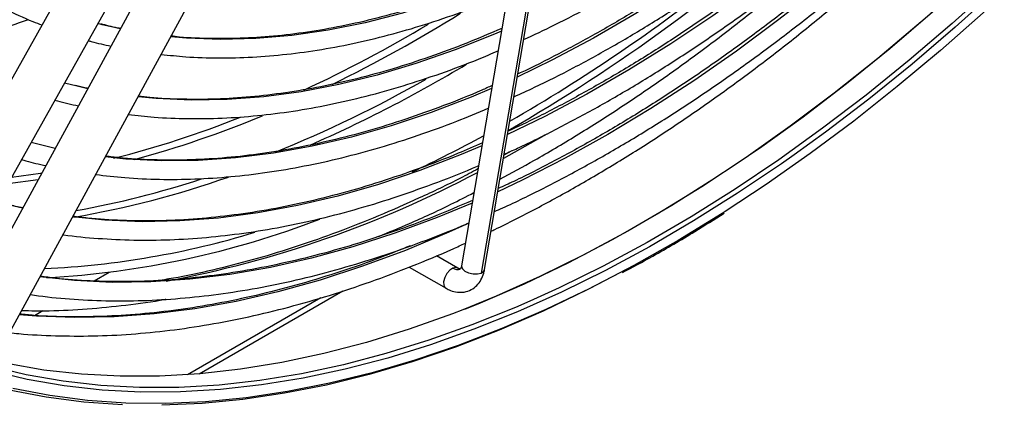
# Model space of a CAD drawing. Units: millimetres. Extents: x 5 to 414, y 3 to 291.
# Drawn here: x 358 to 361, y 125 to 127 of the extents above; entities that cross this region are included whole.
import ezdxf

# ---------------------------------------------------------------- set-up
doc = ezdxf.new("R2010")
doc.units = ezdxf.units.MM

msp = doc.modelspace()

# ---------------------------------------------------------------- linework, layer by layer
at = {"color": 7, "linetype": 'Continuous', "lineweight": 25}
for p, q in [((359.8815, 127.4932), (359.6016, 125.8461)), ((359.6761, 125.8335), (359.9559, 127.4805)), ((358.7109, 127.4567), (357.7394, 125.7255)), ((359.9451, 127.4692), (359.6653, 125.8221)), ((357.875, 125.6494), (358.8466, 127.3806)), ((358.9218, 127.3906), (357.9744, 125.652)), ((358.111, 125.5775), (359.0584, 127.3162)), ((358.439, 126.6257), (358.425, 126.6294)), ((358.3581, 126.4264), (358.3169, 126.4369)), ((358.2868, 126.2252), (358.2089, 126.2444)), ((359.7643, 126.2178), (359.739, 126.2035)), ((359.3834, 125.9571), (359.3789, 125.9596)), ((359.3597, 125.8835), (359.3631, 125.8815)), ((359.5892, 125.8382), (359.5203, 125.878)), ((359.6017, 125.8466), (359.6016, 125.8461)), ((358.413, 125.7965), (358.4617, 125.8246)), ((359.4325, 125.8415), (359.5514, 125.7728)), ((358.753, 125.4962), (359.2179, 125.7646)), ((358.22, 125.685), (358.247, 125.7006))]:
    msp.add_line(p, q, dxfattribs=at)
at = {"color": 8, "linetype": 'Continuous', "lineweight": 25}
for p, q in [((358.4976, 126.6121), (358.439, 126.6257)), ((358.3922, 126.4186), (358.3581, 126.4264)), ((358.2313, 126.1235), (358.1338, 126.1106)), ((358.1814, 126.0318), (358.1348, 126.0429)), ((359.1464, 125.7421), (358.7154, 125.4933))]:
    msp.add_line(p, q, dxfattribs=at)
at = {"color": 7, "linetype": 'Continuous', "lineweight": 25, "flags": 128}
for points in [[(363.1815, 129.2297), (363.1614, 129.1887), (363.07, 129.009), (362.9745, 128.831), (362.875, 128.6551), (362.7716, 128.4814), (362.6645, 128.3103), (362.5538, 128.142), (362.4397, 127.9767), (362.3224, 127.8147), (362.202, 127.6562), (362.0787, 127.5015), (361.9528, 127.3507), (361.8243, 127.2042), (361.6935, 127.0621), (361.5606, 126.9247), (361.4257, 126.7921), (361.2891, 126.6645), (361.151, 126.5422), (361.0116, 126.4253), (360.8711, 126.314), (360.7297, 126.2085), (360.5875, 126.1088), (360.4542, 126.0211)], [(363.1337, 129.1851), (363.0939, 129.1058), (363.0006, 128.9272), (362.9031, 128.7506), (362.8017, 128.5761), (362.6965, 128.404), (362.5876, 128.2346), (362.4752, 128.0681), (362.3595, 127.9048), (362.2407, 127.7449), (362.1188, 127.5888), (361.9942, 127.4365), (361.867, 127.2884), (361.7373, 127.1446), (361.6055, 127.0054), (361.4716, 126.871), (361.3359, 126.7416), (361.1986, 126.6174), (361.0599, 126.4985), (360.92, 126.3852), (360.7791, 126.2776), (360.678, 126.2044)], [(361.3645, 126.8886), (361.2274, 126.7593), (361.0887, 126.6353), (360.9486, 126.5168), (360.8073, 126.4039), (360.6651, 126.2969), (360.5222, 126.196), (360.3787, 126.1012), (360.235, 126.0127), (360.0911, 125.9306), (359.9474, 125.8551), (359.8041, 125.7863), (359.6614, 125.7243), (359.6112, 125.7041)], [(360.1165, 125.8235), (360.008, 125.7674), (359.8653, 125.6992), (359.7231, 125.6377), (359.5818, 125.5829), (359.4414, 125.535), (359.3023, 125.494), (359.1646, 125.46), (359.0285, 125.4331), (358.8942, 125.4132), (358.762, 125.4004), (358.6319, 125.3947)], [(359.8224, 125.7311), (359.7762, 125.7111), (359.6354, 125.6544), (359.4955, 125.6046), (359.3567, 125.5617), (359.2193, 125.5257), (359.0835, 125.4967), (358.9495, 125.4748), (358.8174, 125.46), (358.6874, 125.4524), (358.5598, 125.4518), (358.4348, 125.4584), (358.3125, 125.4721), (358.1932, 125.4929), (358.0769, 125.5207)], [(359.6058, 125.7036), (359.5725, 125.6907), (359.4326, 125.6409), (359.2939, 125.598), (359.1565, 125.562), (359.0207, 125.533), (358.8866, 125.5111), (358.7545, 125.4963), (358.6246, 125.4886), (358.497, 125.4881), (358.372, 125.4947), (358.2497, 125.5084), (358.1303, 125.5292), (358.014, 125.557), (357.901, 125.5919), (357.7915, 125.6338), (357.6856, 125.6826), (357.6278, 125.7129)], [(358.5043, 125.3961), (358.3793, 125.4047), (358.2571, 125.4204), (358.1378, 125.4432)]]:
    msp.add_lwpolyline(points, dxfattribs=at)
at = {"color": 8, "linetype": 'Continuous', "lineweight": 25, "flags": 128}
for points in [[(361.3082, 127.5997), (361.1947, 127.4827), (361.0698, 127.3606), (360.9432, 127.2435), (360.8151, 127.1318), (360.6858, 127.0254), (360.5555, 126.9248), (360.4243, 126.8299), (360.2926, 126.7411), (360.1605, 126.6583), (360.0283, 126.5819), (359.8962, 126.5118), (359.7819, 126.4564)], [(361.3574, 127.4731), (361.3357, 127.4503), (361.2086, 127.3208), (361.0797, 127.1963), (360.9491, 127.0769), (360.8171, 126.9628), (360.6838, 126.8543), (360.5496, 126.7516), (360.4145, 126.6547), (360.2789, 126.5639), (360.143, 126.4793), (360.007, 126.401), (359.8711, 126.3292), (359.7504, 126.2709)], [(361.4065, 127.3465), (361.2982, 127.2345), (361.1673, 127.1056), (361.0347, 126.9816), (360.9005, 126.8629), (360.765, 126.7497), (360.6284, 126.642), (360.491, 126.5402), (360.3528, 126.4442), (360.2143, 126.3544), (360.0755, 126.2708), (359.9366, 126.1936), (359.798, 126.1229), (359.7189, 126.0854)], [(361.3983, 126.9189), (361.2629, 126.7898), (361.1259, 126.6658), (360.9875, 126.5472), (360.8478, 126.4341), (360.7072, 126.3267), (360.5659, 126.2252), (360.4239, 126.1298), (360.2816, 126.0405), (360.1392, 125.9574), (359.9969, 125.8809), (359.8548, 125.8108), (359.7133, 125.7474), (359.6058, 125.7036)], [(361.4612, 126.8826), (361.3257, 126.7535), (361.1887, 126.6295), (361.0503, 126.5109), (360.9107, 126.3978), (360.7701, 126.2905), (360.6287, 126.189), (360.4868, 126.0935), (360.3445, 126.0042), (360.2021, 125.9212), (360.0597, 125.8446), (359.9177, 125.7745), (359.8224, 125.7311)], [(359.762, 126.79), (359.6569, 126.7466), (359.5332, 126.7015), (359.4107, 126.6633), (359.2894, 126.6321), (359.1698, 126.6079), (359.052, 126.5908), (358.9362, 126.5807), (358.8227, 126.5779), (358.7117, 126.5821), (358.6608, 126.5865)], [(359.7305, 126.6046), (359.7084, 126.5951), (359.5808, 126.544), (359.4542, 126.4998), (359.3288, 126.4625), (359.2047, 126.4322), (359.0823, 126.4089), (358.9618, 126.3926), (358.8434, 126.3835), (358.7272, 126.3815), (358.6136, 126.3866), (358.5549, 126.3921)], [(359.699, 126.4192), (359.6333, 126.3915), (359.5029, 126.3414), (359.3735, 126.2981), (359.2454, 126.2617), (359.1187, 126.2323), (358.9937, 126.2099), (358.8707, 126.1946), (358.7497, 126.1863), (358.6311, 126.1852), (358.5149, 126.1911), (358.449, 126.1978)], [(359.878, 126.272), (359.8414, 126.2507), (359.7371, 126.1923)], [(359.6675, 126.2338), (359.6005, 126.2055), (359.4663, 126.1539), (359.3332, 126.1091), (359.2012, 126.0713), (359.0708, 126.0405), (358.942, 126.0167), (358.8151, 126.0001), (358.6903, 125.9907), (358.5679, 125.9884), (358.4479, 125.9932), (358.3432, 126.0036)], [(360.678, 126.2044), (360.6374, 126.1759), (360.4951, 126.0802), (360.3525, 125.9907), (360.2098, 125.9075), (360.0672, 125.8307), (359.9248, 125.7605), (359.783, 125.697), (359.6419, 125.6402), (359.5017, 125.5903), (359.3627, 125.5472), (359.225, 125.5112), (359.0889, 125.4822), (358.9545, 125.4602), (358.8221, 125.4454), (358.6919, 125.4377), (358.5641, 125.4371), (358.4388, 125.4437), (358.3162, 125.4574), (358.1966, 125.4783), (358.0801, 125.5062)], [(358.2433, 126.1455), (358.2389, 126.1448), (358.1455, 126.1314)], [(359.636, 126.0484), (359.5223, 126.0014), (359.3857, 125.9508), (359.2501, 125.907), (359.1158, 125.8702), (358.983, 125.8404), (358.852, 125.8177), (358.7228, 125.802), (358.5958, 125.7935), (358.4712, 125.7921), (358.349, 125.7978), (358.2374, 125.8095)], [(360.4542, 126.0211), (360.4449, 126.0152), (360.3021, 125.9279), (360.1591, 125.8468), (360.0164, 125.7722), (359.8739, 125.7041), (359.7321, 125.6428), (359.5911, 125.5881), (359.451, 125.5403), (359.3122, 125.4994), (359.1748, 125.4655), (359.0389, 125.4386), (358.905, 125.4187), (358.773, 125.406), (358.6432, 125.4003), (358.5159, 125.4017), (358.3911, 125.4103), (358.2692, 125.4259), (358.1502, 125.4487)], [(359.6249, 125.9832), (359.5604, 125.9541), (359.4205, 125.8957), (359.2816, 125.8441), (359.1437, 125.7994), (359.0071, 125.7615), (358.8719, 125.7307), (358.7385, 125.7069), (358.607, 125.6901), (358.4776, 125.6805), (358.3504, 125.6779), (358.2258, 125.6825), (358.1706, 125.6869)], [(359.5738, 125.8381), (359.5634, 125.8313), (359.554, 125.8206), (359.5472, 125.8076), (359.5438, 125.7943), (359.5445, 125.7827), (359.5491, 125.7745), (359.5514, 125.7728)], [(359.5894, 125.8381), (359.5837, 125.84), (359.5738, 125.8381)], [(359.6016, 125.8461), (359.6015, 125.8443), (359.6043, 125.8362), (359.6124, 125.8285), (359.6245, 125.8226), (359.6388, 125.8194), (359.6531, 125.8192), (359.6653, 125.8221)], [(359.6653, 125.8221), (359.6734, 125.8278), (359.6761, 125.8335)]]:
    msp.add_lwpolyline(points, dxfattribs=at)
at = {"color": 7, "linetype": 'Continuous', "lineweight": 25}
for centre, radius, start, end in [((356.8318, 131.3382), 5.838, 300.01992, 312.12248), ((357.0484, 131.0362), 5.4446, 299.841, 308.5921), ((357.0445, 129.7958), 3.358, 286.2462, 290.0761), ((357.591, 130.1), 4.3625, 295.1067, 298.5072), ((358.0995, 128.705), 2.9024, 273.1619, 291.0767), ((358.1242, 128.6105), 2.7767, 272.642, 286.9234)]:
    msp.add_arc(centre, radius, start, end, dxfattribs=at)
at = {"color": 8, "linetype": 'Continuous', "lineweight": 25}
for centre, radius, start, end in [((357.1736, 130.5453), 4.5775, 296.0332, 301.9896), ((357.2089, 130.4638), 4.4657, 294.9297, 300.7858), ((357.3246, 130.3143), 4.4523, 293.6642, 301.0008), ((357.4003, 130.1446), 4.2438, 292.1235, 299.4605), ((357.6663, 129.3983), 3.3053, 284.1765, 291.6539), ((357.6388, 129.5144), 3.4457, 285.2149, 292.5126), ((358.0067, 129.2481), 3.5104, 280.4987, 297.9661), ((357.8223, 129.0512), 3.0932, 279.7706, 289.3533), ((357.8134, 129.0321), 3.0559, 280.2001, 288.0545), ((359.5884, 125.8601), 0.0264, 236.3635, 289.7023)]:
    msp.add_arc(centre, radius, start, end, dxfattribs=at)
at = {"color": 7, "linetype": 'Continuous', "lineweight": 25}
for points, knots in [([(359.8025, 126.5775), (359.8358, 126.5929), (359.9102, 126.6274), (360.0261, 126.6881), (360.1499, 126.758), (360.2735, 126.8338), (360.3969, 126.9151), (360.5198, 127.0019), (360.642, 127.094), (360.7633, 127.1912), (360.8835, 127.2935), (361.0025, 127.4005), (361.1199, 127.5125), (361.2121, 127.6041), (361.2645, 127.6598), (361.2789, 127.6752)], [0, 0, 0, 0, 0.066486, 0.148523, 0.230563, 0.312601, 0.394636, 0.476666, 0.558692, 0.640712, 0.722726, 0.804734, 0.886736, 0.968733, 1, 1, 1, 1]), ([(361.3032, 127.6127), (361.2905, 127.5992), (361.2395, 127.5443), (361.1482, 127.4524), (361.0293, 127.3374), (360.9089, 127.2272), (360.7872, 127.1218), (360.6644, 127.0213), (360.5408, 126.926), (360.4164, 126.8359), (360.2916, 126.7512), (360.1665, 126.672), (360.0413, 126.5983), (359.9162, 126.5311), (359.8303, 126.4871), (359.7862, 126.4673), (359.7836, 126.4662)], [0, 0, 0, 0, 0.026503, 0.107233, 0.187958, 0.268677, 0.349391, 0.430098, 0.510798, 0.591492, 0.67218, 0.752863, 0.83354, 0.914213, 0.994883, 1, 1, 1, 1]), ([(359.7711, 126.3923), (359.7934, 126.4024), (359.8579, 126.4315), (359.9649, 126.486), (360.0917, 126.5555), (360.2185, 126.6309), (360.3452, 126.7119), (360.4714, 126.7985), (360.597, 126.8904), (360.7219, 126.9876), (360.8457, 127.0898), (360.9684, 127.197), (361.0897, 127.3088), (361.2093, 127.4257), (361.2888, 127.5056), (361.3279, 127.5477), (361.3283, 127.5481)], [0, 0, 0, 0, 0.042401, 0.122154, 0.201909, 0.281663, 0.361415, 0.441164, 0.520908, 0.600647, 0.680382, 0.760111, 0.839834, 0.919553, 0.999266, 1, 1, 1, 1]), ([(361.3525, 127.4857), (361.3524, 127.4855), (361.313, 127.4428), (361.2327, 127.3612), (361.1116, 127.2416), (360.9887, 127.127), (360.8646, 127.0169), (360.7392, 126.9118), (360.6129, 126.8118), (360.4859, 126.7169), (360.3582, 126.6273), (360.2302, 126.5432), (360.1019, 126.4646), (359.9737, 126.392), (359.857, 126.3304), (359.7833, 126.2957), (359.7522, 126.2811)], [0, 0, 0, 0, 0.000258, 0.078809, 0.157355, 0.235897, 0.314433, 0.392963, 0.471488, 0.550007, 0.62852, 0.707028, 0.785531, 0.86403, 0.942525, 1, 1, 1, 1]), ([(359.7395, 126.2068), (359.7538, 126.2131), (359.8111, 126.2384), (359.912, 126.289), (360.0418, 126.3583), (360.1717, 126.4339), (360.3015, 126.515), (360.4309, 126.6017), (360.5598, 126.6938), (360.6879, 126.7912), (360.8152, 126.8937), (360.9414, 127.0013), (361.0663, 127.1136), (361.1897, 127.2308), (361.2934, 127.3335), (361.3553, 127.3989), (361.3772, 127.4221)], [0, 0, 0, 0, 0.025738, 0.103382, 0.181028, 0.258675, 0.33632, 0.413962, 0.4916, 0.569234, 0.646863, 0.724488, 0.802107, 0.879722, 0.957332, 1, 1, 1, 1]), ([(357.4686, 127.3488), (357.4738, 127.3386), (357.4954, 127.2954), (357.5382, 127.2243), (357.5969, 127.1358), (357.6603, 127.053), (357.7278, 126.9758), (357.7994, 126.9042), (357.8749, 126.8384), (357.9543, 126.7785), (358.0373, 126.7245), (358.124, 126.677), (358.193, 126.6438), (358.2341, 126.6285), (358.244, 126.6248)], [0, 0, 0, 0, 0.029278, 0.123678, 0.218006, 0.312252, 0.406415, 0.500494, 0.594495, 0.688431, 0.782318, 0.876177, 0.970031, 1, 1, 1, 1]), ([(361.4015, 127.3596), (361.3737, 127.3301), (361.3054, 127.2579), (361.1946, 127.1476), (361.0695, 127.0284), (360.9429, 126.914), (360.8152, 126.8043), (360.6863, 126.6997), (360.5566, 126.6001), (360.4262, 126.5059), (360.2954, 126.417), (360.1642, 126.3337), (360.0329, 126.2559), (359.9017, 126.1842), (359.7976, 126.1307), (359.7374, 126.1033), (359.7207, 126.0957)], [0, 0, 0, 0, 0.052522, 0.129053, 0.20558, 0.282102, 0.358618, 0.43513, 0.511637, 0.588138, 0.664634, 0.741125, 0.817613, 0.894096, 0.970577, 1, 1, 1, 1]), ([(359.6972, 125.9576), (359.7011, 125.9594), (359.7499, 125.982), (359.8439, 126.0308), (359.9791, 126.1045), (360.1143, 126.1847), (360.2493, 126.2702), (360.3839, 126.3614), (360.518, 126.458), (360.6513, 126.5598), (360.7837, 126.6667), (360.9151, 126.7787), (361.0451, 126.8955), (361.1738, 127.0168), (361.3006, 127.1431), (361.3867, 127.2313), (361.4299, 127.2785), (361.432, 127.2808)], [0, 0, 0, 0, 0.006633, 0.082754, 0.158878, 0.235001, 0.311122, 0.387241, 0.463356, 0.539467, 0.615574, 0.691678, 0.767776, 0.843871, 0.919962, 0.996049, 1, 1, 1, 1]), ([(359.708, 126.0211), (359.717, 126.0251), (359.77, 126.0482), (359.8675, 126.0965), (360.0002, 126.1662), (360.1331, 126.2422), (360.2659, 126.3238), (360.3984, 126.411), (360.5304, 126.5037), (360.6618, 126.6017), (360.7923, 126.7048), (360.9218, 126.813), (361.05, 126.9262), (361.177, 127.0439), (361.3021, 127.1667), (361.3853, 127.2505), (361.4262, 127.2946), (361.4265, 127.2949)], [0, 0, 0, 0, 0.015467, 0.091162, 0.166859, 0.242558, 0.318255, 0.393949, 0.469641, 0.545328, 0.621012, 0.696691, 0.772366, 0.848036, 0.923702, 0.999364, 1, 1, 1, 1]), ([(359.7258, 126.1258), (359.7631, 126.146), (359.8454, 126.1905), (359.9729, 126.2664), (360.1079, 126.3519), (360.2425, 126.4431), (360.3766, 126.5396), (360.5099, 126.6415), (360.6418, 126.7477), (360.7287, 126.8226), (360.7719, 126.8598)], [0, 0, 0, 0, 0.1059238, 0.2338821, 0.3618373, 0.489788, 0.617733, 0.7456717, 0.8736035, 1, 1, 1, 1]), ([(359.7636, 126.7997), (359.7391, 126.7888), (359.6752, 126.7605), (359.5729, 126.7217), (359.4569, 126.6824), (359.342, 126.6496), (359.2286, 126.623), (359.1167, 126.6027), (359.0065, 126.5887), (358.8982, 126.581), (358.7923, 126.5801), (358.7135, 126.5828), (358.6709, 126.5878), (358.6621, 126.5889)], [0, 0, 0, 0, 0.063238, 0.164254, 0.265278, 0.366315, 0.467373, 0.56846, 0.669587, 0.770766, 0.872008, 0.973326, 1, 1, 1, 1]), ([(358.6298, 126.5297), (358.6561, 126.5268), (358.7171, 126.5202), (358.8156, 126.5174), (358.9247, 126.52), (359.0359, 126.5292), (359.1489, 126.5448), (359.2636, 126.5668), (359.3798, 126.5953), (359.4971, 126.6298), (359.6156, 126.6712), (359.7004, 126.7035), (359.7457, 126.7238), (359.7511, 126.7262)], [0, 0, 0, 0, 0.0763774, 0.1772121, 0.2781331, 0.3791352, 0.4802099, 0.5813475, 0.6825372, 0.7837686, 0.8850319, 0.9863186, 1, 1, 1, 1]), ([(358.4982, 126.6133), (358.495, 126.6138), (358.4731, 126.6176), (358.4521, 126.6236), (358.4342, 126.6286)], [0, 0, 0, 0, 0.14643, 1, 1, 1, 1]), ([(359.732, 126.6138), (359.6943, 126.5976), (359.6162, 126.564), (359.4988, 126.5208), (359.3799, 126.4822), (359.2622, 126.45), (359.146, 126.4241), (359.0313, 126.4044), (358.9184, 126.3911), (358.8075, 126.384), (358.6988, 126.3837), (358.6149, 126.3872), (358.5683, 126.393), (358.5561, 126.3945)], [0, 0, 0, 0, 0.091082, 0.188177, 0.28528, 0.382397, 0.479534, 0.5767, 0.673903, 0.771153, 0.868462, 0.965838, 1, 1, 1, 1]), ([(358.3941, 126.5743), (358.3972, 126.5733), (358.421, 126.566), (358.4459, 126.561), (358.4674, 126.5567)], [0, 0, 0, 0, 0.132744, 1, 1, 1, 1]), ([(358.5239, 126.3354), (358.5514, 126.3322), (358.6144, 126.3249), (358.7157, 126.321), (358.8273, 126.3226), (358.941, 126.3307), (359.0566, 126.3453), (359.1739, 126.3662), (359.2927, 126.3935), (359.4128, 126.4271), (359.5341, 126.4673), (359.6365, 126.5052), (359.6986, 126.532), (359.7197, 126.5412)], [0, 0, 0, 0, 0.074962, 0.171914, 0.268943, 0.366045, 0.463214, 0.56044, 0.657714, 0.755029, 0.852373, 0.949741, 1, 1, 1, 1]), ([(358.3927, 126.4197), (358.3909, 126.42), (358.3773, 126.4224), (358.3643, 126.4261), (358.353, 126.4293)], [0, 0, 0, 0, 0.136758, 1, 1, 1, 1]), ([(359.7006, 126.4288), (359.6895, 126.4237), (359.6369, 126.3998), (359.5435, 126.3631), (359.4208, 126.3189), (359.2991, 126.2813), (359.1788, 126.2499), (359.0598, 126.2247), (358.9425, 126.2058), (358.827, 126.1933), (358.7135, 126.1871), (358.6023, 126.1876), (358.5144, 126.1919), (358.4646, 126.1983), (358.4503, 126.2002)], [0, 0, 0, 0, 0.025148, 0.118727, 0.21231, 0.305901, 0.399507, 0.493132, 0.586785, 0.680473, 0.774205, 0.86799, 0.961838, 1, 1, 1, 1]), ([(358.286, 126.3818), (358.2887, 126.381), (358.3133, 126.3733), (358.339, 126.368), (358.362, 126.3633)], [0, 0, 0, 0, 0.107068, 1, 1, 1, 1]), ([(358.418, 126.141), (358.4493, 126.1373), (358.517, 126.1292), (358.624, 126.1246), (358.7382, 126.1256), (358.8545, 126.1332), (358.9727, 126.1472), (359.0927, 126.1676), (359.2142, 126.1944), (359.3371, 126.2275), (359.4611, 126.267), (359.5782, 126.3092), (359.6541, 126.3412), (359.6882, 126.3555)], [0, 0, 0, 0, 0.080529, 0.17401, 0.267561, 0.361177, 0.454853, 0.548581, 0.642355, 0.736165, 0.830003, 0.923864, 1, 1, 1, 1]), ([(359.6691, 126.2435), (359.643, 126.232), (359.5745, 126.2018), (359.4644, 126.1596), (359.3389, 126.1165), (359.2146, 126.0798), (359.0917, 126.0492), (358.9702, 126.025), (358.8503, 126.0071), (358.7324, 125.9955), (358.6164, 125.9902), (358.5027, 125.9916), (358.4119, 125.9968), (358.3601, 126.0038), (358.3444, 126.0059)], [0, 0, 0, 0, 0.055676, 0.146092, 0.236512, 0.326942, 0.417385, 0.507849, 0.598338, 0.688861, 0.779426, 0.87004, 0.960711, 1, 1, 1, 1]), ([(358.1781, 126.1894), (358.1827, 126.188), (358.2082, 126.1801), (358.2349, 126.1745), (358.2567, 126.17)], [0, 0, 0, 0, 0.181393, 1, 1, 1, 1]), ([(358.3121, 125.9466), (358.3127, 125.9465), (358.3499, 125.9403), (358.426, 125.9339), (358.5404, 125.9279), (358.6574, 125.9291), (358.7764, 125.9366), (358.8973, 125.9505), (359.02, 125.9708), (359.1443, 125.9975), (359.2699, 126.0306), (359.3967, 126.0698), (359.5245, 126.1159), (359.6113, 126.1494), (359.6555, 126.1692), (359.6566, 126.1697)], [0, 0, 0, 0, 0.001619, 0.091907, 0.182259, 0.272673, 0.363146, 0.453673, 0.544248, 0.634864, 0.725513, 0.816189, 0.906886, 0.997598, 1, 1, 1, 1]), ([(359.6548, 126.159), (359.6359, 126.1489), (359.5725, 126.1153), (359.4649, 126.0643), (359.3324, 126.0059), (359.2006, 125.9538), (359.0697, 125.9079), (358.9399, 125.868), (358.8114, 125.8347), (358.7065, 125.8113), (358.6451, 125.8015), (358.6254, 125.7983)], [0, 0, 0, 0, 0.053826, 0.180452, 0.307078, 0.433706, 0.56034, 0.686985, 0.813645, 0.940328, 1, 1, 1, 1]), ([(359.334, 125.9408), (359.367, 125.9544), (359.4446, 125.9865), (359.5472, 126.0339), (359.617, 126.0696), (359.6418, 126.0823)], [0, 0, 0, 0, 0.322358, 0.759567, 1, 1, 1, 1]), ([(358.182, 126.0329), (358.1801, 126.0332), (358.1623, 126.0365), (358.1452, 126.0414), (358.1299, 126.0458)], [0, 0, 0, 0, 0.105185, 1, 1, 1, 1]), ([(359.6375, 126.0574), (359.5952, 126.0394), (359.5094, 126.0028), (359.3814, 125.9554), (359.2534, 125.9134), (359.1265, 125.8777), (359.001, 125.8482), (358.8771, 125.825), (358.7548, 125.8081), (358.6345, 125.7976), (358.5161, 125.7934), (358.4001, 125.7959), (358.3075, 125.802), (358.2546, 125.8095), (358.2386, 125.8118)], [0, 0, 0, 0, 0.085618, 0.173168, 0.260723, 0.348288, 0.435867, 0.523466, 0.61109, 0.698746, 0.786441, 0.874183, 0.961977, 1, 1, 1, 1]), ([(360.1221, 125.8236), (360.155, 125.8412), (360.2332, 125.8832), (360.343, 125.9475), (360.4196, 125.9961), (360.451, 126.016)], [0, 0, 0, 0, 0.300336, 0.713567, 1, 1, 1, 1]), ([(358.2067, 125.7531), (358.2155, 125.7517), (358.2617, 125.7441), (358.3479, 125.7367), (358.4651, 125.7313), (358.5848, 125.7329), (358.7066, 125.7407), (358.8303, 125.755), (358.9558, 125.7757), (359.0828, 125.8027), (359.2112, 125.8362), (359.3408, 125.8757), (359.4714, 125.9221), (359.5663, 125.9586), (359.6177, 125.9814), (359.6252, 125.9846)], [0, 0, 0, 0, 0.020607, 0.108068, 0.195586, 0.28316, 0.370787, 0.458463, 0.546182, 0.633938, 0.721724, 0.809535, 0.897365, 0.985209, 1, 1, 1, 1]), ([(358.1395, 125.6298), (358.1494, 125.6286), (358.1979, 125.6228), (358.2877, 125.6187), (358.4086, 125.6177), (358.5319, 125.6237), (358.6571, 125.636), (358.7841, 125.6547), (358.9127, 125.6798), (359.0429, 125.7113), (359.1742, 125.7491), (359.3067, 125.793), (359.4401, 125.8436), (359.5427, 125.8857), (359.6008, 125.9129), (359.614, 125.9191)], [0, 0, 0, 0, 0.022031, 0.108409, 0.19484, 0.281322, 0.367851, 0.454422, 0.541029, 0.627668, 0.714331, 0.801014, 0.887712, 0.974421, 1, 1, 1, 1]), ([(359.4356, 125.9102), (359.4045, 125.8976), (359.3293, 125.8673), (359.2111, 125.8263), (359.0813, 125.7864), (358.9528, 125.7528), (358.8257, 125.7255), (358.7002, 125.7045), (358.5764, 125.6899), (358.4546, 125.6815), (358.3351, 125.6799), (358.2408, 125.6825), (358.1872, 125.6879), (358.172, 125.6894)], [0, 0, 0, 0, 0.070104, 0.168935, 0.267775, 0.366627, 0.465497, 0.564391, 0.663315, 0.762276, 0.861281, 0.960339, 1, 1, 1, 1]), ([(359.5514, 125.7728), (359.5561, 125.7703), (359.5679, 125.7642), (359.588, 125.7594), (359.6112, 125.7598), (359.6331, 125.7673), (359.6517, 125.7813), (359.6654, 125.7998), (359.6729, 125.8178), (359.6753, 125.8296), (359.6761, 125.8335)], [0, 0, 0, 0, 0.094241, 0.234633, 0.36929, 0.514984, 0.653803, 0.790267, 0.930457, 1, 1, 1, 1]), ([(359.5972, 125.8353), (359.5973, 125.8353), (359.5976, 125.8354), (359.5944, 125.8355), (359.5905, 125.8376), (359.5892, 125.8382)], [0, 0, 0, 0, 0.278716, 0.76943, 1, 1, 1, 1]), ([(359.6016, 125.8461), (359.6013, 125.8444), (359.6002, 125.8394), (359.5976, 125.8354), (359.5975, 125.8354), (359.5975, 125.8355)], [0, 0, 0, 0, 0.220522, 0.633145, 1, 1, 1, 1]), ([(358.1782, 125.7009), (358.2079, 125.7005), (358.2778, 125.6995), (358.3904, 125.7054), (358.5157, 125.7181), (358.6005, 125.7292), (358.6439, 125.7376), (358.6444, 125.7377)], [0, 0, 0, 0, 0.196581, 0.463243, 0.730051, 0.996988, 1, 1, 1, 1])]:
    msp.add_open_spline(points, degree=3, knots=knots, dxfattribs=at)

doc.saveas('drawing.dxf')
